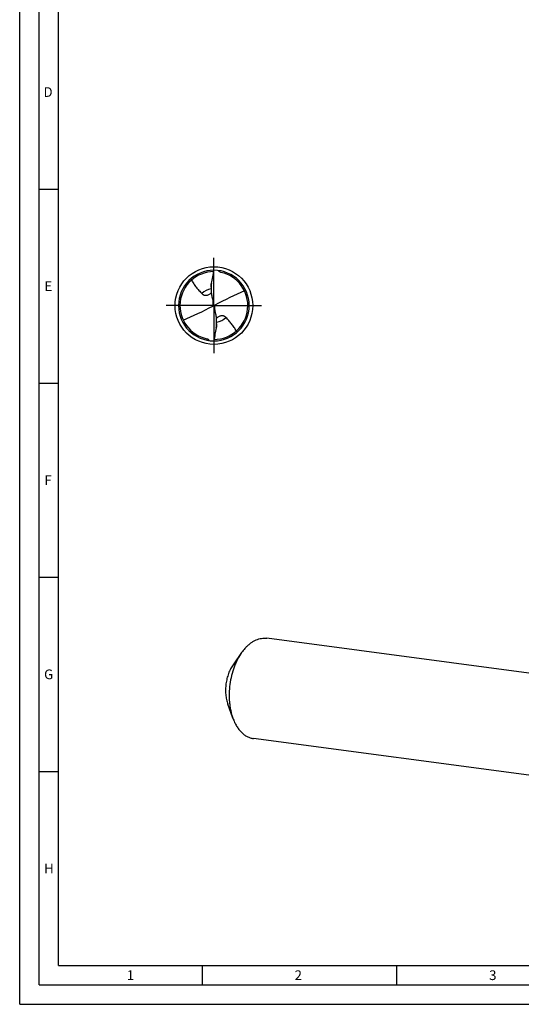
# Model space of a CAD drawing. Units: millimetres. Extents: x 0 to 594, y 0 to 420.
# Drawn here: x 0 to 129, y 0 to 254 of the extents above; entities that cross this region are included whole.
import ezdxf

# ---------------------------------------------------------------- set-up
doc = ezdxf.new("R2010")
doc.units = ezdxf.units.MM
doc.header["$LTSCALE"] = 32.67
doc.linetypes.add('CENTER', pattern=[0.6, 0.375, -0.075, 0.075, -0.075])
for name, color, linetype in [('607842536-000-00-ED1_FORMAT', 7, 'CONTINUOUS'), ('607925079-000_AXIS', 7, 'CONTINUOUS'), ('607925079-000_CL', 7, 'CONTINUOUS')]:
    doc.layers.add(name, color=color, linetype=linetype)
doc.styles.get("Standard").update_dxf_attribs({"font": 'TXT.SHX', "width": 0.7})

msp = doc.modelspace()

# ---------------------------------------------------------------- linework, layer by layer
at = {"layer": '607842536-000-00-ED1_FORMAT', "color": 3, "linetype": 'CONTINUOUS'}
for p, q in [((0, 0), (0, 420)), ((5, 5), (5, 415)), ((5, 210), (10, 210)), ((5, 160), (10, 160)), ((5, 110), (10, 110)), ((5, 60), (10, 60)), ((47, 10), (47, 5)), ((97, 10), (97, 5)), ((5, 5), (589, 5)), ((0, 0), (594, 0))]:
    msp.add_line(p, q, dxfattribs=at)
at = {"layer": '607842536-000-00-ED1_FORMAT', "color": 7, "linetype": 'CONTINUOUS'}
for q in [(10, 410), (584, 10)]:
    msp.add_line((10, 10), q, dxfattribs=at)
at = {"layer": '607925079-000_AXIS', "color": 1, "linetype": 'CENTER'}
for q in [(50, 193), (37, 180), (50, 167), (63, 180)]:
    msp.add_line((50, 180), q, dxfattribs=at)
at = {"layer": '607925079-000_CL', "color": 7, "linetype": 'CONTINUOUS'}
for p, q in [((51.2659, 188.9529), (51.274, 189.0104)), ((49.2875, 184.7498), (49.2875, 184.3496)), ((49.8954, 180.0539), (50.1046, 179.9461)), ((50.7125, 175.2502), (50.7125, 175.6504)), ((48.7341, 171.0471), (48.726, 170.9896)), ((141.9087, 83.8442), (63.6256, 94.2869)), ((57.1445, 90.6126), (54.9278, 87.467)), ((54.8893, 73.7068), (53.5747, 77.3235)), ((138.4638, 58.0195), (60.1807, 68.4622))]:
    msp.add_line(p, q, dxfattribs=at)
at = {"layer": '607925079-000_CL', "color": 9, "linetype": 'CONTINUOUS'}
for p, q in [((49.7403, 181.0911), (49.7403, 179.8656)), ((50.2597, 178.9089), (50.2597, 180.1344))]:
    msp.add_line(p, q, dxfattribs=at)
at = {"layer": '607925079-000_CL', "color": 7, "linetype": 'CONTINUOUS'}
msp.add_circle((50, 180), 10, dxfattribs=at)
for centre, radius, start, end in [((50, 180), 9.1, 90.000018, 270), ((50, 180), 8.736, 90.352752, 258.092455), ((50, 180), 9.1, 270.000018, 90), ((50, 180), 8.736, 270.352752, 78.092455), ((60.5984, 184.345), 11.3109, 172.957621, 179.977005), ((49.0032, 180.2048), 0.9049, 350.398248, 359.984516), ((50.997, 179.7951), 0.9051, 170.399177, 179.983617), ((39.4016, 175.655), 11.3109, 352.957614, 359.977005)]:
    msp.add_arc(centre, radius, start, end, dxfattribs=at)
at = {"layer": '607925079-000_CL', "color": 9, "linetype": 'CONTINUOUS'}
for centre, start, end in [((50.0001, 179.9998), 99.383112, 135.166255), ((49.9999, 180.0002), 279.382886, 315.166255)]:
    msp.add_arc(centre, 4.3716, start, end, dxfattribs=at)
at = {"layer": '607925079-000_CL', "color": 7, "linetype": 'CONTINUOUS'}
for centre, major_axis, ratio, start_param, end_param in [((39.1632, 138.9574), (59.8596, 46.8142), 0.3769794, 0.97960267, 1.10533613), ((39.1631, 288.7485), (-61.4517, 311.935), 0.03486958, -4.37078288, -4.36444171), ((60.8368, 221.0426), (59.8596, 46.8142), 0.3769794, -2.16198998, -2.03625652), ((60.8369, 71.2515), (-61.4517, 311.935), 0.03486958, -1.22919023, -1.22284905)]:
    msp.add_ellipse(centre, major_axis=major_axis, ratio=ratio, start_param=start_param, end_param=end_param, dxfattribs=at)
for points, knots in [([(49.3728, 185.7318), (49.494, 186.2896), (49.7271, 187.4079), (49.9203, 188.5342), (50, 189.1)], [0, 0, 0, 0, 0.49975099, 1, 1, 1, 1]), ([(51.8025, 188.548), (51.7461, 188.5599), (51.6351, 188.5963), (51.4865, 188.6884), (51.3623, 188.81), (51.2956, 188.9041), (51.2659, 188.9529)], [0, 0, 0, 0, 0.25031308, 0.50168454, 0.75197936, 1, 1, 1, 1]), ([(44.2331, 186.5621), (44.4053, 186.2374), (44.7827, 185.6071), (45.4338, 184.7201), (46.1478, 183.8843), (46.6485, 183.349), (46.9001, 183.0819)], [0, 0, 0, 0, 0.25066398, 0.50009602, 0.74973575, 1, 1, 1, 1]), ([(49.2875, 184.7498), (49.2875, 184.8279), (49.2927, 184.9891), (49.3177, 185.317), (49.3487, 185.5659), (49.3728, 185.7318)], [0, 0, 0, 0, 0.23754889, 0.4901659, 1, 1, 1, 1]), ([(46.9001, 183.0819), (46.9422, 183.0372), (47.0328, 182.9515), (47.187, 182.8396), (47.3632, 182.7468), (47.5652, 182.6781), (47.7972, 182.6412), (48.0626, 182.6463), (48.3611, 182.7062), (48.5637, 182.7842), (48.6683, 182.8334)], [0, 0, 0, 0, 0.09608089, 0.19442985, 0.29695388, 0.40637196, 0.52648921, 0.66230761, 0.81925344, 1, 1, 1, 1]), ([(48.6683, 182.8334), (48.7879, 182.8896), (49.022, 183.0242), (49.2365, 183.1874), (49.3409, 183.2757)], [0, 0, 0, 0, 0.49139643, 1, 1, 1, 1]), ([(49.2875, 184.3496), (49.2875, 183.9954), (49.3214, 183.2843), (49.4277, 182.5799), (49.501, 182.231)], [0, 0, 0, 0, 0.4983282, 1, 1, 1, 1]), ([(49.891, 180.374), (49.894, 180.36), (49.9041, 180.3041), (49.9081, 180.2471), (49.9081, 180.2046)], [0, 0, 0, 0, 0.25149041, 1, 1, 1, 1]), ([(50.1046, 179.9461), (50.116, 179.9858), (50.1555, 180.0618), (50.2226, 180.1152), (50.2597, 180.1344)], [0, 0, 0, 0, 0.49724548, 1, 1, 1, 1]), ([(49.8954, 180.0539), (49.884, 180.0142), (49.8445, 179.9382), (49.7774, 179.8848), (49.7403, 179.8656)], [0, 0, 0, 0, 0.49724548, 1, 1, 1, 1]), ([(50.109, 179.626), (50.106, 179.64), (50.096, 179.6959), (50.0919, 179.7529), (50.0919, 179.7954)], [0, 0, 0, 0, 0.25150894, 1, 1, 1, 1]), ([(50.7125, 175.6504), (50.7125, 176.0046), (50.6786, 176.7157), (50.5723, 177.4201), (50.499, 177.769)], [0, 0, 0, 0, 0.49832913, 1, 1, 1, 1]), ([(50.7125, 175.2502), (50.7125, 175.1721), (50.7073, 175.0109), (50.6823, 174.683), (50.6513, 174.4341), (50.6272, 174.2682)], [0, 0, 0, 0, 0.23754889, 0.4901659, 1, 1, 1, 1]), ([(51.3317, 177.1666), (51.2121, 177.1104), (50.978, 176.9759), (50.7635, 176.8127), (50.6591, 176.7243)], [0, 0, 0, 0, 0.49139561, 1, 1, 1, 1]), ([(53.0999, 176.9181), (53.0578, 176.9628), (52.9672, 177.0485), (52.813, 177.1604), (52.6368, 177.2532), (52.4348, 177.3219), (52.2028, 177.3588), (51.9374, 177.3537), (51.6389, 177.2938), (51.4363, 177.2158), (51.3317, 177.1666)], [0, 0, 0, 0, 0.09608089, 0.19442985, 0.29695388, 0.40637196, 0.52648921, 0.66230761, 0.81925344, 1, 1, 1, 1]), ([(55.7669, 173.4379), (55.5947, 173.7626), (55.2173, 174.3929), (54.5662, 175.2799), (53.8522, 176.1157), (53.3515, 176.651), (53.0999, 176.9181)], [0, 0, 0, 0, 0.25066398, 0.50009602, 0.74973575, 1, 1, 1, 1]), ([(50.6272, 174.2682), (50.506, 173.7104), (50.2729, 172.5921), (50.0797, 171.4658), (50, 170.9)], [0, 0, 0, 0, 0.49975099, 1, 1, 1, 1]), ([(48.1975, 171.452), (48.2539, 171.4401), (48.3649, 171.4037), (48.5135, 171.3116), (48.6377, 171.19), (48.7044, 171.0959), (48.7341, 171.0471)], [0, 0, 0, 0, 0.25031308, 0.50168454, 0.75197936, 1, 1, 1, 1]), ([(58.269, 91.9879), (58.4688, 92.197), (58.8767, 92.5902), (59.5251, 93.1102), (60.1919, 93.5431), (60.8723, 93.8855), (61.5613, 94.1346), (62.2538, 94.2881), (62.9444, 94.3446), (63.4011, 94.3168), (63.6256, 94.2869)], [0, 0, 0, 0, 0.14343625, 0.28054763, 0.41157222, 0.53697301, 0.65745814, 0.77397924, 0.8877108, 1, 1, 1, 1]), ([(58.269, 91.9879), (58.1697, 91.8839), (57.769, 91.4473), (57.403, 90.9794), (57.1445, 90.6126)], [0, 0, 0, 0, 0.242683, 1, 1, 1, 1]), ([(57.1445, 90.6126), (56.7503, 90.0532), (56.2135, 89.1535), (55.6078, 87.8783), (55.0539, 86.5016), (54.5017, 84.6832), (54.0757, 82.4187), (53.8933, 80.1217), (53.9494, 78.2221), (54.1231, 76.7483), (54.3734, 75.3589), (54.6555, 74.3501), (54.8893, 73.7068)], [0, 0, 0, 0, 0.11642462, 0.17746777, 0.24005989, 0.36871533, 0.50000002, 0.63128471, 0.75994016, 0.82253228, 0.88357541, 1, 1, 1, 1]), ([(54.9279, 87.4671), (54.6913, 87.1314), (54.2559, 86.4017), (53.7361, 85.2066), (53.3422, 83.9095), (53.0865, 82.5507), (52.977, 81.1725), (53.0171, 79.8175), (53.2055, 78.5279), (53.4344, 77.7096), (53.5747, 77.3236)], [0, 0, 0, 0, 0.11643704, 0.24002846, 0.36869846, 0.49999824, 0.63129825, 0.7599689, 0.88356133, 1, 1, 1, 1]), ([(54.8893, 73.7068), (55.0216, 73.3429), (55.3104, 72.644), (55.8298, 71.6689), (56.4194, 70.8037), (57.0729, 70.0583), (57.7835, 69.4417), (58.5438, 68.9617), (59.3448, 68.6252), (59.902, 68.4994), (60.1807, 68.4622)], [0, 0, 0, 0, 0.14844477, 0.28943655, 0.42286583, 0.54898042, 0.66843791, 0.78234003, 0.89222636, 1, 1, 1, 1])]:
    msp.add_open_spline(points, degree=3, knots=knots, dxfattribs=at)

# ---------------------------------------------------------------- texts
at = {"layer": '607842536-000-00-ED1_FORMAT', "color": 2, "linetype": 'CONTINUOUS', "char_height": 2.5, "attachment_point": 1, "line_spacing_factor": 0.9}
for s, insert, width in [('D', (6.131, 236.25), 4.107143), ('E', (6.369, 186.25), 3.392857), ('F', (6.369, 136.25), 3.392857), ('G', (6.2798, 86.25), 3.660714), ('H', (6.2798, 36.25), 3.660714), ('1', (27.5476, 8.75), 2.857143), ('2', (70.7798, 8.75), 3.660714), ('3', (120.869, 8.75), 3.392857)]:
    msp.add_mtext(s, dxfattribs=dict(at, insert=insert, width=width))

doc.saveas('drawing.dxf')
